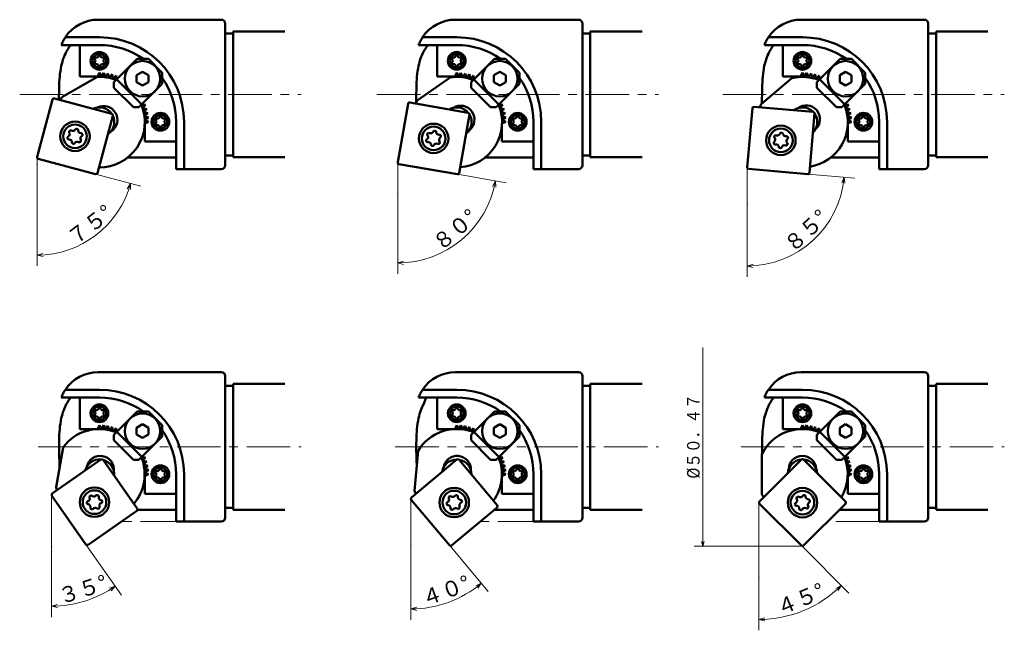
# Model space of a CAD drawing. Units: millimetres. Extents: x -244 to 562, y 33 to 396.
# Drawn here: x 312 to 562, y 241 to 396 of the extents above; entities that cross this region are included whole.
import ezdxf

# ---------------------------------------------------------------- set-up
doc = ezdxf.new("R2010")
doc.units = ezdxf.units.MM
doc.header["$LTSCALE"] = 8.838868
for name, pattern in [('CENTER', [2, 1.25, -0.25, 0.25, -0.25]), ('DASHED', [0.75, 0.5, -0.25]), ('PHANTOM', [2.5, 1.25, -0.25, 0.25, -0.25, 0.25, -0.25])]:
    doc.linetypes.add(name, pattern=pattern)
doc.layers.add('001', color=7, linetype='Continuous')
doc.styles.get("Standard").update_dxf_attribs({"font": 'TXT', "bigfont": 'BIGFONT'})
doc.dimstyles.get("Standard").update_dxf_attribs({"dimtxt": 4, "dimasz": 1.5, "dimexe": 2.75, "dimexo": 0, "dimgap": 1, "dimtad": 1, "dimdec": 1, "dimdsep": 46, "dimtxsty": 'Standard', "dimcen": 0.09, "dimadec": 1, "dimazin": 2, "dimtfac": 0.8, "dimtdec": 4, "dimtmove": 0, "dimatfit": 3, "dimfxl": 1, "dimtolj": 1, "dimtzin": 0, "dimarcsym": 0})

# ---------------------------------------------------------------- blocks, each defined once
blk = doc.blocks.new('*D9')
at = {"layer": '001', "lineweight": 9}
for p, q in [((320.070994, 262.097309), (320.070994, 244.191122)), ((328.792897, 262.673792), (337.816782, 249.786347))]:
    blk.add_line(p, q, dxfattribs=at)
for points in [[(334.766572, 251.546896), (336.239447, 252.039015), (335.209959, 250.87639)], [(321.581155, 246.579245), (320.070994, 246.941122), (321.559771, 247.382808)]]:
    blk.add_lwpolyline(points, dxfattribs=at)
blk.add_arc((320.070994, 275.12996), 28.188838, 270, 305, dxfattribs=at)
for p in [(320.070994, 275.12996), (320.070994, 275.12996), (320.070994, 262.097309), (328.792897, 262.673792)]:
    blk.add_point(p, dxfattribs=at)
at = {"layer": '001', "lineweight": 30, "width": 0.978261}
blk.add_text('３５%%d', height=4, rotation=17.5, dxfattribs=at).set_placement((322.524534, 247.395269))
blk = doc.blocks.new('*D10')
at = {"layer": '001', "lineweight": 9}
for p, q in [((411.394207, 262.314472), (411.394207, 243.494508)), ((421.180967, 262.442758), (431.071001, 250.656275))]:
    blk.add_line(p, q, dxfattribs=at)
for points in [[(427.878762, 252.144726), (429.303335, 252.762897), (428.378704, 251.515259)], [(412.904481, 245.883103), (411.394207, 246.244508), (412.882846, 246.686659)]]:
    blk.add_lwpolyline(points, dxfattribs=at)
blk.add_arc((411.394207, 274.106164), 27.861657, 270, 310, dxfattribs=at)
for p in [(411.394207, 274.106164), (411.394207, 274.106164), (411.394207, 262.314472), (421.180967, 262.442758)]:
    blk.add_point(p, dxfattribs=at)
at = {"layer": '001', "lineweight": 30, "width": 0.978261}
blk.add_text('４０%%d', height=4, rotation=19.999999, dxfattribs=at).set_placement((414.943279, 246.812343))
blk = doc.blocks.new('*D11')
at = {"layer": '001', "lineweight": 9}
for p, q in [((510.662087, 262.349198), (522.733861, 250.277423)), ((499.881931, 254.094617), (499.881931, 240.811844))]:
    blk.add_line(p, q, dxfattribs=at)
for points in [[(519.425194, 251.479869), (520.789318, 252.221967), (519.979001, 250.89723)], [(501.391642, 243.198094), (499.881931, 243.561844), (501.371254, 244.001683)]]:
    blk.add_lwpolyline(points, dxfattribs=at)
blk.add_arc((499.881931, 273.129354), 29.56751, 270, 315, dxfattribs=at)
for p in [(499.881931, 273.129354), (499.881931, 273.129354), (510.662087, 262.349198), (499.881931, 254.094617)]:
    blk.add_point(p, dxfattribs=at)
at = {"layer": '001', "lineweight": 30, "width": 0.978261}
blk.add_text('４５%%d', height=4, rotation=22.500001, dxfattribs=at).set_placement((505.270966, 244.440315))
blk = doc.blocks.new('*D18')
at = {"layer": '001', "lineweight": 9}
for p, q in [((316.383452, 359.30807), (316.383452, 333.479986)), ((331.244828, 356.823912), (342.77836, 353.733511))]:
    blk.add_line(p, q, dxfattribs=at)
for points in [[(339.304933, 353.124719), (340.122064, 354.445264), (340.07468, 352.893073)], [(317.895018, 335.874019), (316.383452, 336.229986), (317.87049, 336.677492)]]:
    blk.add_lwpolyline(points, dxfattribs=at)
blk.add_arc((316.383452, 360.806006), 24.576019, 270, 345, dxfattribs=at)
for p in [(316.383452, 360.806006), (316.383452, 360.806006), (316.383452, 359.30807), (331.244828, 356.823912)]:
    blk.add_point(p, dxfattribs=at)
at = {"layer": '001', "lineweight": 30, "width": 0.978261}
blk.add_text('７５%%d', height=4, rotation=37.499999, dxfattribs=at).set_placement((325.975503, 338.449323))
blk = doc.blocks.new('*D19')
at = {"layer": '001', "lineweight": 9}
for p, q in [((423.222141, 356.785598), (435.585617, 354.605584)), ((408.042194, 351.777523), (408.042194, 331.493908))]:
    blk.add_line(p, q, dxfattribs=at)
for points in [[(432.179545, 353.695836), (432.877396, 355.083116), (432.966679, 353.532771)], [(409.553482, 333.886766), (408.042194, 334.243908), (409.529579, 334.690258)]]:
    blk.add_lwpolyline(points, dxfattribs=at)
blk.add_arc((408.042194, 359.462233), 25.218325, 270, 350, dxfattribs=at)
for p in [(408.042194, 359.462233), (408.042194, 359.462233), (423.222141, 356.785598), (408.042194, 351.777523)]:
    blk.add_point(p, dxfattribs=at)
at = {"layer": '001', "lineweight": 30, "width": 0.978261}
blk.add_text('８０%%d', height=4, rotation=39.999999, dxfattribs=at).set_placement((419.013166, 337.053194))
blk = doc.blocks.new('*D20')
at = {"layer": '001', "lineweight": 9}
for p, q in [((512.277269, 356.848226), (524.269401, 355.79905)), ((496.891258, 349.179337), (496.891258, 330.711604))]:
    blk.add_line(p, q, dxfattribs=at)
for points in [[(520.954738, 354.596241), (521.529866, 356.038729), (521.753034, 354.501934)], [(498.402755, 333.105345), (496.891258, 333.461604), (498.378382, 333.908823)]]:
    blk.add_lwpolyline(points, dxfattribs=at)
blk.add_arc((496.891258, 358.194327), 24.732723, 270, 355, dxfattribs=at)
for p in [(496.891258, 358.194327), (496.891258, 358.194327), (512.277269, 356.848226), (496.891258, 349.179337)]:
    blk.add_point(p, dxfattribs=at)
at = {"layer": '001', "lineweight": 30, "width": 0.978261}
blk.add_text('８５%%d', height=4, rotation=42.499998, dxfattribs=at).set_placement((508.501189, 336.643187))

msp = doc.modelspace()

# ---------------------------------------------------------------- linework, layer by layer
at = {"layer": '001', "lineweight": 50}
for p, q in [((363.184799, 396.106778), (331.884799, 396.106778)), ((454.005615, 396.106778), (422.705615, 396.106778)), ((541.905308, 396.106778), (510.605308, 396.106778)), ((364.184799, 395.106778), (364.184799, 359.106778)), ((366.184799, 361.106778), (366.184799, 393.106778)), ((366.184799, 393.106778), (379.348502, 393.106778)), ((455.005615, 395.106778), (455.005615, 359.106778)), ((457.005615, 361.106778), (457.005615, 393.106778)), ((457.005615, 393.106778), (470.169319, 393.106778)), ((542.905308, 395.106778), (542.905308, 359.106778)), ((544.905308, 361.106778), (544.905308, 393.106778)), ((544.905308, 393.106778), (558.069012, 393.106778)), ((332.222299, 391.644278), (323.558884, 391.644278)), ((366.184799, 392.606778), (364.184799, 392.606778)), ((423.043115, 391.644278), (414.3797, 391.644278)), ((457.005615, 392.606778), (455.005615, 392.606778)), ((510.942808, 391.644278), (502.279393, 391.644278)), ((544.905308, 392.606778), (542.905308, 392.606778)), ((322.532002, 389.644278), (332.222299, 389.644278)), ((327.222299, 389.644278), (327.222299, 381.644278)), ((413.352818, 389.644278), (423.043115, 389.644278)), ((418.043115, 389.644278), (418.043115, 381.644278)), ((501.252511, 389.644278), (510.942808, 389.644278)), ((505.942808, 389.644278), (505.942808, 381.644278)), ((341.838951, 386.124892), (335.899254, 380.185195)), ((344.667378, 386.124892), (341.838951, 386.124892)), ((348.202912, 382.589358), (344.667378, 386.124892)), ((432.659767, 386.124892), (426.72007, 380.185195)), ((435.488194, 386.124892), (432.659767, 386.124892)), ((439.023728, 382.589358), (435.488194, 386.124892)), ((520.55946, 386.124892), (514.619763, 380.185195)), ((523.387887, 386.124892), (520.55946, 386.124892)), ((526.923421, 382.589358), (523.387887, 386.124892)), ((331.541287, 381.526222), (322.682393, 376.411537)), ((327.222299, 381.644278), (331.755991, 381.644278)), ((331.755991, 381.644278), (332.222299, 382.644278)), ((332.222299, 382.644278), (332.693102, 381.634637)), ((332.754737, 381.631946), (333.311745, 382.596712)), ((333.311745, 382.596712), (333.692761, 381.54988)), ((333.753928, 381.541827), (334.392901, 382.454375)), ((334.392901, 382.454375), (334.681229, 381.378319)), ((334.741461, 381.364966), (335.457537, 382.218351)), ((335.457537, 382.218351), (335.650983, 381.12126)), ((335.709822, 381.102708), (336.49755, 381.890436)), ((336.49755, 381.890436), (336.586604, 380.872545)), ((336.606361, 380.892302), (342.970322, 374.528341)), ((341.682454, 381.970459), (343.182454, 382.836484)), ((341.682454, 380.238408), (341.682454, 381.970459)), ((344.682454, 381.970459), (343.182454, 382.836484)), ((344.682454, 381.970459), (344.682454, 380.238408)), ((348.202912, 379.760931), (348.202912, 382.589358)), ((421.364523, 381.419746), (412.985114, 375.552421)), ((418.043115, 381.644278), (422.576807, 381.644278)), ((422.576807, 381.644278), (423.043115, 382.644278)), ((423.043115, 382.644278), (423.513918, 381.634637)), ((423.575554, 381.631946), (424.132562, 382.596712)), ((424.132562, 382.596712), (424.513578, 381.54988)), ((424.574744, 381.541827), (425.213717, 382.454375)), ((425.213717, 382.454375), (425.502046, 381.378319)), ((425.562277, 381.364966), (426.278353, 382.218351)), ((426.278353, 382.218351), (426.4718, 381.12126)), ((426.530638, 381.102708), (427.318367, 381.890436)), ((427.318367, 381.890436), (427.407421, 380.872545)), ((427.427177, 380.892302), (433.791138, 374.528341)), ((432.50327, 381.970459), (434.00327, 382.836484)), ((432.50327, 380.238408), (432.50327, 381.970459)), ((435.50327, 381.970459), (434.00327, 382.836484)), ((435.50327, 381.970459), (435.50327, 380.238408)), ((439.023728, 379.760931), (439.023728, 382.589358)), ((508.279713, 381.226732), (500.443561, 374.65142)), ((505.942808, 381.644278), (510.4765, 381.644278)), ((510.4765, 381.644278), (510.942808, 382.644278)), ((510.942808, 382.644278), (511.413612, 381.634637)), ((511.475247, 381.631946), (512.032255, 382.596712)), ((512.032255, 382.596712), (512.413271, 381.54988)), ((512.474437, 381.541827), (513.11341, 382.454375)), ((513.11341, 382.454375), (513.401739, 381.378319)), ((513.461971, 381.364966), (514.178046, 382.218351)), ((514.178046, 382.218351), (514.371493, 381.12126)), ((514.430332, 381.102708), (515.21806, 381.890436)), ((515.21806, 381.890436), (515.307114, 380.872545)), ((515.32687, 380.892302), (521.690831, 374.528341)), ((520.402963, 381.970459), (521.902963, 382.836484)), ((520.402963, 380.238408), (520.402963, 381.970459)), ((523.402963, 381.970459), (521.902963, 382.836484)), ((523.402963, 381.970459), (523.402963, 380.238408)), ((526.923421, 379.760931), (526.923421, 382.589358)), ((335.899254, 378.770981), (335.899254, 380.185195)), ((340.849001, 373.821234), (335.899254, 378.770981)), ((343.182454, 379.372383), (341.682454, 380.238408)), ((342.263215, 373.821234), (348.202912, 379.760931)), ((344.682454, 380.238408), (343.182454, 379.372383)), ((426.72007, 378.770981), (426.72007, 380.185195)), ((431.669818, 373.821234), (426.72007, 378.770981)), ((434.00327, 379.372383), (432.50327, 380.238408)), ((433.084031, 373.821234), (439.023728, 379.760931)), ((435.50327, 380.238408), (434.00327, 379.372383)), ((514.619763, 378.770981), (514.619763, 380.185195)), ((519.569511, 373.821234), (514.619763, 378.770981)), ((521.902963, 379.372383), (520.402963, 380.238408)), ((520.983724, 373.821234), (526.923421, 379.760931)), ((523.402963, 380.238408), (521.902963, 379.372383)), ((320.30023, 375.780513), (316.39698, 361.213386)), ((335.353581, 372.157984), (320.786453, 376.061234)), ((342.263215, 373.821234), (340.849001, 373.821234)), ((342.950565, 374.508584), (343.968456, 374.41953)), ((343.968456, 374.41953), (343.180728, 373.631802)), ((343.19928, 373.572963), (344.296371, 373.379517)), ((344.296371, 373.379517), (343.442986, 372.663441)), ((410.667013, 374.716179), (408.048225, 359.864293)), ((425.978806, 372.419421), (411.12692, 375.03821)), ((433.084031, 373.821234), (431.669818, 373.821234)), ((433.771382, 374.508584), (434.789273, 374.41953)), ((434.789273, 374.41953), (434.001544, 373.631802)), ((434.020096, 373.572963), (435.117188, 373.379517)), ((435.117188, 373.379517), (434.263802, 372.663441)), ((498.207164, 373.616324), (496.892769, 358.592712)), ((513.660867, 372.662817), (498.637255, 373.977212)), ((520.983724, 373.821234), (519.569511, 373.821234)), ((521.671075, 374.508584), (522.688966, 374.41953)), ((522.688966, 374.41953), (521.901238, 373.631802)), ((521.919789, 373.572963), (523.016881, 373.379517)), ((523.016881, 373.379517), (522.163495, 372.663441)), ((331.731052, 357.104633), (335.634302, 371.671761)), ((343.456339, 372.603209), (344.532396, 372.314881)), ((344.532396, 372.314881), (343.619847, 371.675907)), ((343.6279, 371.614741), (344.674732, 371.233725)), ((344.674732, 371.233725), (343.709966, 370.676717)), ((343.712657, 370.615082), (344.722299, 370.144278)), ((423.682048, 357.107629), (426.300836, 371.959514)), ((434.277155, 372.603209), (435.353212, 372.314881)), ((435.353212, 372.314881), (434.440663, 371.675907)), ((434.448716, 371.614741), (435.495549, 371.233725)), ((435.495549, 371.233725), (434.530783, 370.676717)), ((434.533474, 370.615082), (435.543115, 370.144278)), ((512.70736, 357.209114), (514.021755, 372.232727)), ((522.176848, 372.603209), (523.252905, 372.314881)), ((523.252905, 372.314881), (522.340357, 371.675907)), ((522.348409, 371.614741), (523.395242, 371.233725)), ((523.395242, 371.233725), (522.430476, 370.676717)), ((522.433167, 370.615082), (523.442808, 370.144278)), ((344.722299, 370.144278), (343.722299, 369.677971)), ((343.722299, 369.677971), (343.722299, 365.144278)), ((351.722299, 370.144278), (351.722299, 358.107831)), ((353.722299, 370.144278), (353.722299, 358.106778)), ((435.543115, 370.144278), (434.543115, 369.677971)), ((434.543115, 369.677971), (434.543115, 365.144278)), ((442.543115, 370.144278), (442.543115, 358.107831)), ((444.543115, 370.144278), (444.543115, 358.106778)), ((523.442808, 370.144278), (522.442808, 369.677971)), ((522.442808, 369.677971), (522.442808, 365.144278)), ((530.442808, 370.144278), (530.442808, 358.107831)), ((532.442808, 370.144278), (532.442808, 358.106778)), ((343.722299, 365.144278), (351.722299, 365.144278)), ((434.543115, 365.144278), (442.543115, 365.144278)), ((522.442808, 365.144278), (530.442808, 365.144278)), ((316.677701, 360.727162), (331.244828, 356.823912)), ((351.722299, 361.076807), (339.295555, 361.076807)), ((364.184799, 361.606778), (366.184799, 361.606778)), ((366.184799, 361.106778), (379.348502, 361.106778)), ((442.543115, 361.076807), (430.116371, 361.076807)), ((455.005615, 361.606778), (457.005615, 361.606778)), ((457.005615, 361.106778), (470.169319, 361.106778)), ((530.442808, 361.076807), (518.016064, 361.076807)), ((542.905308, 361.606778), (544.905308, 361.606778)), ((544.905308, 361.106778), (558.069012, 361.106778)), ((353.722299, 358.107831), (351.722299, 358.107831)), ((353.722299, 358.106778), (363.184799, 358.106778)), ((408.370255, 359.404386), (423.222141, 356.785598)), ((444.543115, 358.107831), (442.543115, 358.107831)), ((444.543115, 358.106778), (454.005615, 358.106778)), ((497.253657, 358.162622), (512.277269, 356.848226)), ((532.442808, 358.107831), (530.442808, 358.107831)), ((532.442808, 358.106778), (541.905308, 358.106778)), ((363.184799, 306.468786), (331.884799, 306.468786)), ((364.184799, 305.468786), (364.184799, 269.468786)), ((454.005615, 306.468786), (422.705615, 306.468786)), ((455.005615, 305.468786), (455.005615, 269.468786)), ((541.905308, 306.468786), (510.605308, 306.468786)), ((542.905308, 305.468786), (542.905308, 269.468786)), ((366.184799, 302.968786), (364.184799, 302.968786)), ((366.184799, 271.468786), (366.184799, 303.468786)), ((366.184799, 303.468786), (379.348502, 303.468786)), ((457.005615, 302.968786), (455.005615, 302.968786)), ((457.005615, 271.468786), (457.005615, 303.468786)), ((457.005615, 303.468786), (470.169319, 303.468786)), ((544.905308, 302.968786), (542.905308, 302.968786)), ((544.905308, 271.468786), (544.905308, 303.468786)), ((544.905308, 303.468786), (558.069012, 303.468786)), ((332.222299, 302.006286), (323.558884, 302.006286)), ((423.043115, 302.006286), (414.3797, 302.006286)), ((510.942808, 302.006286), (502.279393, 302.006286)), ((322.532002, 300.006286), (332.222299, 300.006286)), ((327.222299, 300.006286), (327.222299, 292.006286)), ((413.352818, 300.006286), (423.043115, 300.006286)), ((418.043115, 300.006286), (418.043115, 292.006286)), ((501.252511, 300.006286), (510.942808, 300.006286)), ((505.942808, 300.006286), (505.942808, 292.006286)), ((341.838951, 296.486899), (335.899254, 290.547202)), ((344.667378, 296.486899), (341.838951, 296.486899)), ((348.202912, 292.951365), (344.667378, 296.486899)), ((432.659767, 296.486899), (426.72007, 290.547202)), ((435.488194, 296.486899), (432.659767, 296.486899)), ((439.023728, 292.951365), (435.488194, 296.486899)), ((520.55946, 296.486899), (514.619763, 290.547202)), ((523.387887, 296.486899), (520.55946, 296.486899)), ((526.923421, 292.951365), (523.387887, 296.486899)), ((331.755991, 292.006286), (332.222299, 293.006286)), ((332.222299, 293.006286), (332.693102, 291.996645)), ((332.754737, 291.993953), (333.311745, 292.95872)), ((333.311745, 292.95872), (333.692761, 291.911887)), ((341.682454, 292.332466), (343.182454, 293.198492)), ((344.682454, 292.332466), (343.182454, 293.198492)), ((348.202912, 290.122938), (348.202912, 292.951365)), ((422.576807, 292.006286), (423.043115, 293.006286)), ((423.043115, 293.006286), (423.513918, 291.996645)), ((423.575554, 291.993953), (424.132562, 292.95872)), ((424.132562, 292.95872), (424.513578, 291.911887)), ((432.50327, 292.332466), (434.00327, 293.198492)), ((435.50327, 292.332466), (434.00327, 293.198492)), ((439.023728, 290.122938), (439.023728, 292.951365)), ((510.4765, 292.006286), (510.942808, 293.006286)), ((510.942808, 293.006286), (511.413612, 291.996645)), ((511.475247, 291.993953), (512.032255, 292.95872)), ((512.032255, 292.95872), (512.413271, 291.911887)), ((520.402963, 292.332466), (521.902963, 293.198492)), ((523.402963, 292.332466), (521.902963, 293.198492)), ((526.923421, 290.122938), (526.923421, 292.951365)), ((327.222299, 292.006286), (331.755991, 292.006286)), ((333.753928, 291.903834), (334.392901, 292.816383)), ((334.392901, 292.816383), (334.681229, 291.740326)), ((334.741461, 291.726973), (335.457537, 292.580359)), ((335.457537, 292.580359), (335.650983, 291.483267)), ((335.709822, 291.464715), (336.49755, 292.252444)), ((335.899254, 289.132989), (335.899254, 290.547202)), ((336.49755, 292.252444), (336.586604, 291.234553)), ((336.606361, 291.254309), (342.970322, 284.890348)), ((341.682454, 290.600415), (341.682454, 292.332466)), ((343.182454, 289.73439), (341.682454, 290.600415)), ((344.682454, 290.600415), (343.182454, 289.73439)), ((344.682454, 292.332466), (344.682454, 290.600415)), ((418.043115, 292.006286), (422.576807, 292.006286)), ((424.574744, 291.903834), (425.213717, 292.816383)), ((425.213717, 292.816383), (425.502046, 291.740326)), ((425.562277, 291.726973), (426.278353, 292.580359)), ((426.278353, 292.580359), (426.4718, 291.483267)), ((426.530638, 291.464715), (427.318367, 292.252444)), ((426.72007, 289.132989), (426.72007, 290.547202)), ((427.318367, 292.252444), (427.407421, 291.234553)), ((427.427177, 291.254309), (433.791138, 284.890348)), ((432.50327, 290.600415), (432.50327, 292.332466)), ((434.00327, 289.73439), (432.50327, 290.600415)), ((435.50327, 290.600415), (434.00327, 289.73439)), ((435.50327, 292.332466), (435.50327, 290.600415)), ((505.942808, 292.006286), (510.4765, 292.006286)), ((512.474437, 291.903834), (513.11341, 292.816383)), ((513.11341, 292.816383), (513.401739, 291.740326)), ((513.461971, 291.726973), (514.178046, 292.580359)), ((514.178046, 292.580359), (514.371493, 291.483267)), ((514.430332, 291.464715), (515.21806, 292.252444)), ((514.619763, 289.132989), (514.619763, 290.547202)), ((515.21806, 292.252444), (515.307114, 291.234553)), ((515.32687, 291.254309), (521.690831, 284.890348)), ((520.402963, 290.600415), (520.402963, 292.332466)), ((521.902963, 289.73439), (520.402963, 290.600415)), ((523.402963, 290.600415), (521.902963, 289.73439)), ((523.402963, 292.332466), (523.402963, 290.600415)), ((340.849001, 284.183241), (335.899254, 289.132989)), ((342.263215, 284.183241), (348.202912, 290.122938)), ((431.669818, 284.183241), (426.72007, 289.132989)), ((433.084031, 284.183241), (439.023728, 290.122938)), ((519.569511, 284.183241), (514.619763, 289.132989)), ((520.983724, 284.183241), (526.923421, 290.122938)), ((322.966934, 287.331843), (321.190623, 277.257881)), ((413.228084, 286.499212), (412.336535, 276.308768)), ((500.642808, 285.620971), (500.642808, 275.391601)), ((332.593916, 284.230443), (320.240284, 275.580337)), ((341.796935, 271.779318), (333.146829, 284.132949)), ((342.263215, 284.183241), (340.849001, 284.183241)), ((342.950565, 284.870592), (343.968456, 284.781538)), ((343.968456, 284.781538), (343.180728, 283.993809)), ((343.19928, 283.934971), (344.296371, 283.741524)), ((344.296371, 283.741524), (343.442986, 283.025448)), ((343.456339, 282.965217), (344.532396, 282.676888)), ((423.088736, 284.24866), (411.53602, 274.55478)), ((433.341923, 272.647011), (423.648043, 284.199727)), ((433.084031, 284.183241), (431.669818, 284.183241)), ((433.771382, 284.870592), (434.789273, 284.781538)), ((434.789273, 284.781538), (434.001544, 283.993809)), ((434.020096, 283.934971), (435.117188, 283.741524)), ((435.117188, 283.741524), (434.263802, 283.025448)), ((434.277155, 282.965217), (435.353212, 282.676888)), ((510.662087, 284.238395), (499.998209, 273.574518)), ((521.887407, 273.574518), (511.223529, 284.238395)), ((520.983724, 284.183241), (519.569511, 284.183241)), ((521.671075, 284.870592), (522.688966, 284.781538)), ((522.688966, 284.781538), (521.901238, 283.993809)), ((521.919789, 283.934971), (523.016881, 283.741524)), ((523.016881, 283.741524), (522.163495, 283.025448)), ((522.176848, 282.965217), (523.252905, 282.676888)), ((344.532396, 282.676888), (343.619847, 282.037915)), ((343.6279, 281.976748), (344.674732, 281.595733)), ((344.674732, 281.595733), (343.709966, 281.038725)), ((343.712657, 280.977089), (344.722299, 280.506286)), ((344.722299, 280.506286), (343.722299, 280.039978)), ((351.722299, 280.506286), (351.722299, 268.469838)), ((353.722299, 280.506286), (353.722299, 268.468786)), ((435.353212, 282.676888), (434.440663, 282.037915)), ((434.448716, 281.976748), (435.495549, 281.595733)), ((435.495549, 281.595733), (434.530783, 281.038725)), ((434.533474, 280.977089), (435.543115, 280.506286)), ((435.543115, 280.506286), (434.543115, 280.039978)), ((442.543115, 280.506286), (442.543115, 268.469838)), ((444.543115, 280.506286), (444.543115, 268.468786)), ((523.252905, 282.676888), (522.340357, 282.037915)), ((522.348409, 281.976748), (523.395242, 281.595733)), ((523.395242, 281.595733), (522.430476, 281.038725)), ((522.433167, 280.977089), (523.442808, 280.506286)), ((523.442808, 280.506286), (522.442808, 280.039978)), ((530.442808, 280.506286), (530.442808, 268.469838)), ((532.442808, 280.506286), (532.442808, 268.468786)), ((343.722299, 280.039978), (343.722299, 275.506286)), ((434.543115, 280.039978), (434.543115, 275.506286)), ((522.442808, 280.039978), (522.442808, 275.506286)), ((343.722299, 275.506286), (351.722299, 275.506286)), ((434.543115, 275.506286), (442.543115, 275.506286)), ((522.442808, 275.506286), (530.442808, 275.506286)), ((320.142791, 275.027424), (328.792897, 262.673792)), ((411.487087, 273.995474), (421.180967, 262.442758)), ((499.998209, 273.013075), (510.662087, 262.349198)), ((511.223529, 262.349198), (521.887407, 273.013075)), ((329.34581, 262.576298), (341.699442, 271.226404)), ((351.722299, 271.438814), (341.852372, 271.438814)), ((364.184799, 271.968786), (366.184799, 271.968786)), ((366.184799, 271.468786), (379.348502, 271.468786)), ((421.740274, 262.393825), (433.29299, 272.087705)), ((442.543115, 271.438814), (432.519672, 271.438814)), ((455.005615, 271.968786), (457.005615, 271.968786)), ((457.005615, 271.468786), (470.169319, 271.468786)), ((530.442808, 271.438814), (520.313145, 271.438814)), ((542.905308, 271.968786), (544.905308, 271.968786)), ((544.905308, 271.468786), (558.069012, 271.468786)), ((353.722299, 268.469838), (351.722299, 268.469838)), ((353.722299, 268.468786), (363.184799, 268.468786)), ((444.543115, 268.469838), (442.543115, 268.469838)), ((444.543115, 268.468786), (454.005615, 268.468786)), ((532.442808, 268.469838), (530.442808, 268.469838)), ((532.442808, 268.468786), (541.905308, 268.468786))]:
    msp.add_line(p, q, dxfattribs=at)
at = {"layer": '001', "linetype": 'DASHED', "lineweight": 50}
for p, q in [((323.558884, 391.644278), (323.557969, 391.644278)), ((414.3797, 391.644278), (414.378785, 391.644278)), ((502.279393, 391.644278), (502.278478, 391.644278)), ((323.558884, 302.006286), (323.557969, 302.006286)), ((414.3797, 302.006286), (414.378785, 302.006286)), ((502.279393, 302.006286), (502.278478, 302.006286))]:
    msp.add_line(p, q, dxfattribs=at)
at = {"layer": '001', "linetype": 'CENTER', "lineweight": 9}
for p, q in [((311.947077, 377.106778), (383.534489, 377.106778)), ((402.767893, 377.106778), (474.355305, 377.106778)), ((490.667586, 377.106778), (562.254998, 377.106778)), ((316.615087, 287.468786), (383.534489, 287.468786)), ((407.435904, 287.468786), (474.355305, 287.468786)), ((495.335597, 287.468786), (562.254998, 287.468786)), ((530.442808, 268.469838), (517.34417, 268.469838))]:
    msp.add_line(p, q, dxfattribs=at)
at = {"layer": '001', "lineweight": 9}
for p, q in [((316.383452, 361.110634), (316.383452, 359.30807)), ((408.042194, 359.795355), (408.042194, 351.777523)), ((496.891258, 358.558111), (496.891258, 349.179337)), ((485.598511, 312.704652), (485.598511, 262.232919)), ((320.070994, 275.255133), (320.070994, 262.097309)), ((411.394207, 274.25066), (411.394207, 262.314472)), ((499.881931, 273.129354), (499.881931, 254.094617))]:
    msp.add_line(p, q, dxfattribs=at)
at = {"layer": '001', "linetype": 'PHANTOM', "lineweight": 9}
for p, q in [((499.881931, 273.129354), (499.881931, 273.293797)), ((499.881931, 273.129354), (499.998209, 273.013075)), ((353.722299, 268.468786), (337.761155, 268.468786)), ((444.543115, 268.468786), (428.98013, 268.468786)), ((329.273714, 262.525816), (329.187038, 262.510533)), ((329.273714, 262.525816), (329.34581, 262.576298)), ((421.672852, 262.337251), (421.587838, 262.314472)), ((421.672852, 262.337251), (421.740274, 262.393825)), ((510.778365, 262.232919), (510.662087, 262.349198)), ((510.778365, 262.232919), (510.942808, 262.232919))]:
    msp.add_line(p, q, dxfattribs=at)
at = {"layer": '001', "lineweight": 50}
for points in [[(322.532002, 389.644278), (322.635816, 389.903691), (322.744232, 390.161112), (322.861196, 390.41575), (322.985792, 390.666847), (323.118171, 390.916979), (323.258023, 391.1629), (323.406232, 391.40492), (323.558884, 391.644278)], [(413.352818, 389.644278), (413.456632, 389.903691), (413.565048, 390.161112), (413.682012, 390.41575), (413.806608, 390.666847), (413.938987, 390.916979), (414.07884, 391.1629), (414.227048, 391.40492), (414.3797, 391.644278)], [(501.252511, 389.644278), (501.356325, 389.903691), (501.464741, 390.161112), (501.581706, 390.41575), (501.706302, 390.666847), (501.838681, 390.916979), (501.978533, 391.1629), (502.126741, 391.40492), (502.279393, 391.644278)], [(321.9156, 375.758681), (321.925888, 376.292668), (321.936176, 376.826656), (321.948062, 377.443591), (321.959949, 378.060526), (321.963774, 378.259072), (321.967599, 378.457618), (321.971571, 378.652201), (321.975981, 378.846775), (321.9958, 379.542292), (322.024275, 380.237496), (322.064487, 380.93289), (322.118912, 381.627319), (322.189834, 382.319371), (322.279789, 383.009218), (322.391142, 383.69491), (322.526807, 384.376167), (322.651251, 384.90339), (322.793232, 385.42615), (322.954212, 385.945095), (323.134474, 386.457681), (323.33446, 386.962214), (323.555418, 387.457882), (323.797359, 387.941568), (324.060947, 388.413875), (324.255775, 388.73266), (324.462411, 389.043735), (324.681069, 389.34638), (324.90644, 389.644278)], [(412.717133, 374.757812), (412.726774, 375.258246), (412.736416, 375.758681), (412.746704, 376.292668), (412.756992, 376.826656), (412.768879, 377.443591), (412.780765, 378.060526), (412.78459, 378.259072), (412.788415, 378.457618), (412.792387, 378.652201), (412.796798, 378.846775), (412.816616, 379.542292), (412.845092, 380.237496), (412.885304, 380.93289), (412.939728, 381.627319), (413.010651, 382.319371), (413.100605, 383.009218), (413.211959, 383.69491), (413.347623, 384.376167), (413.472067, 384.90339), (413.614048, 385.42615), (413.775028, 385.945095), (413.955291, 386.457681), (414.155277, 386.962214), (414.376234, 387.457882), (414.618175, 387.941568), (414.881763, 388.413875), (415.076592, 388.73266), (415.283227, 389.043735), (415.501885, 389.34638), (415.727256, 389.644278)], [(500.61759, 374.797447), (500.626849, 375.278064), (500.636109, 375.758681), (500.646397, 376.292668), (500.656686, 376.826656), (500.668572, 377.443591), (500.680458, 378.060526), (500.684283, 378.259072), (500.688109, 378.457618), (500.69208, 378.652201), (500.696491, 378.846775), (500.716309, 379.542292), (500.744785, 380.237496), (500.784997, 380.93289), (500.839421, 381.627319), (500.910344, 382.319371), (501.000298, 383.009218), (501.111652, 383.69491), (501.247316, 384.376167), (501.37176, 384.90339), (501.513741, 385.42615), (501.674721, 385.945095), (501.854984, 386.457681), (502.05497, 386.962214), (502.275928, 387.457882), (502.517868, 387.941568), (502.781457, 388.413875), (502.976285, 388.73266), (503.18292, 389.043735), (503.401579, 389.34638), (503.62695, 389.644278)], [(322.532002, 300.006286), (322.635816, 300.265698), (322.744232, 300.523119), (322.861196, 300.777757), (322.985792, 301.028855), (323.118171, 301.278986), (323.258023, 301.524907), (323.406232, 301.766927), (323.558884, 302.006286)], [(413.352818, 300.006286), (413.456632, 300.265698), (413.565048, 300.523119), (413.682012, 300.777757), (413.806608, 301.028855), (413.938987, 301.278986), (414.07884, 301.524907), (414.227048, 301.766927), (414.3797, 302.006286)], [(501.252511, 300.006286), (501.356325, 300.265698), (501.464741, 300.523119), (501.581706, 300.777757), (501.706302, 301.028855), (501.838681, 301.278986), (501.978533, 301.524907), (502.126741, 301.766927), (502.279393, 302.006286)], [(322.10037, 282.41731), (322.093074, 282.594462), (322.085779, 282.771614), (322.042974, 283.811085), (322.000169, 284.850556), (321.987012, 285.199586), (321.976181, 285.548695), (321.957881, 286.463681), (321.952742, 287.378826), (321.959136, 288.293865), (321.975981, 289.208782), (321.9958, 289.904299), (322.024275, 290.599503), (322.064487, 291.294897), (322.118912, 291.989326), (322.189834, 292.681378), (322.279789, 293.371226), (322.391142, 294.056917), (322.526807, 294.738175), (322.651251, 295.265397), (322.793232, 295.788157), (322.954212, 296.307102), (323.134474, 296.819688), (323.33446, 297.324222), (323.555418, 297.81989), (323.797359, 298.303575), (324.060947, 298.775882), (324.255775, 299.094668), (324.462411, 299.405742), (324.681069, 299.708388), (324.90644, 300.006286)], [(412.905112, 282.807634), (412.863049, 283.829095), (412.820985, 284.850556), (412.807828, 285.199586), (412.796997, 285.548695), (412.778698, 286.463681), (412.773558, 287.378826), (412.779952, 288.293865), (412.796798, 289.208782), (412.816616, 289.904299), (412.845092, 290.599503), (412.885304, 291.294897), (412.939728, 291.989326), (413.010651, 292.681378), (413.100605, 293.371226), (413.211959, 294.056917), (413.347623, 294.738175), (413.472067, 295.265397), (413.614048, 295.788157), (413.775028, 296.307102), (413.955291, 296.819688), (414.064608, 297.102832), (414.180328, 297.383417), (414.739198, 298.694851), (415.298068, 300.006286)], [(500.6922, 285.719246), (500.677383, 286.548978), (500.673251, 287.378826), (500.679645, 288.293865), (500.696491, 289.208782), (500.716309, 289.904299), (500.744785, 290.599503), (500.784997, 291.294897), (500.839421, 291.989326), (500.910344, 292.681378), (501.000298, 293.371226), (501.111652, 294.056917), (501.247316, 294.738175), (501.37176, 295.265397), (501.513741, 295.788157), (501.674721, 296.307102), (501.854984, 296.819688), (502.05497, 297.324222), (502.275928, 297.81989), (502.517868, 298.303575), (502.781457, 298.775882), (502.976285, 299.094668), (503.18292, 299.405742), (503.401579, 299.708388), (503.62695, 300.006286)]]:
    msp.add_lwpolyline(points, dxfattribs=at)
at = {"layer": '001', "linetype": 'DASHED', "lineweight": 50}
for points in [[(324.90644, 389.644278), (324.69334, 389.644278), (324.480239, 389.644278), (324.242344, 389.644278), (324.004448, 389.644278), (323.806965, 389.644278), (323.609483, 389.644278), (323.449618, 389.644278), (323.289753, 389.644278), (323.167102, 389.644278), (323.044452, 389.644278), (322.94967, 389.644278), (322.854889, 389.644278), (322.784687, 389.644278), (322.714485, 389.644278), (322.647524, 389.644278), (322.580563, 389.644278), (322.556283, 389.644278), (322.532002, 389.644278)], [(415.727256, 389.644278), (415.514156, 389.644278), (415.301056, 389.644278), (415.06316, 389.644278), (414.825264, 389.644278), (414.627782, 389.644278), (414.430299, 389.644278), (414.270434, 389.644278), (414.110569, 389.644278), (413.987919, 389.644278), (413.865268, 389.644278), (413.770486, 389.644278), (413.675705, 389.644278), (413.605503, 389.644278), (413.535301, 389.644278), (413.46834, 389.644278), (413.40138, 389.644278), (413.377099, 389.644278), (413.352818, 389.644278)], [(503.62695, 389.644278), (503.413849, 389.644278), (503.200749, 389.644278), (502.962853, 389.644278), (502.724957, 389.644278), (502.527475, 389.644278), (502.329992, 389.644278), (502.170127, 389.644278), (502.010263, 389.644278), (501.887612, 389.644278), (501.764961, 389.644278), (501.67018, 389.644278), (501.575398, 389.644278), (501.505196, 389.644278), (501.434994, 389.644278), (501.368034, 389.644278), (501.301073, 389.644278), (501.276792, 389.644278), (501.252511, 389.644278)], [(324.90644, 300.006286), (324.69334, 300.006286), (324.480239, 300.006286), (324.242344, 300.006286), (324.004448, 300.006286), (323.806965, 300.006286), (323.609483, 300.006286), (323.449618, 300.006286), (323.289753, 300.006286), (323.167102, 300.006286), (323.044452, 300.006286), (322.94967, 300.006286), (322.854889, 300.006286), (322.784687, 300.006286), (322.714485, 300.006286), (322.647524, 300.006286), (322.580563, 300.006286), (322.556283, 300.006286), (322.532002, 300.006286)], [(415.727256, 300.006286), (415.514156, 300.006286), (415.301056, 300.006286), (415.06316, 300.006286), (414.825264, 300.006286), (414.627782, 300.006286), (414.430299, 300.006286), (414.270434, 300.006286), (414.110569, 300.006286), (413.987919, 300.006286), (413.865268, 300.006286), (413.770486, 300.006286), (413.675705, 300.006286), (413.605503, 300.006286), (413.535301, 300.006286), (413.46834, 300.006286), (413.40138, 300.006286), (413.377099, 300.006286), (413.352818, 300.006286)], [(503.62695, 300.006286), (503.413849, 300.006286), (503.200749, 300.006286), (502.962853, 300.006286), (502.724957, 300.006286), (502.527475, 300.006286), (502.329992, 300.006286), (502.170127, 300.006286), (502.010263, 300.006286), (501.887612, 300.006286), (501.764961, 300.006286), (501.67018, 300.006286), (501.575398, 300.006286), (501.505196, 300.006286), (501.434994, 300.006286), (501.368034, 300.006286), (501.301073, 300.006286), (501.276792, 300.006286), (501.252511, 300.006286)]]:
    msp.add_lwpolyline(points, dxfattribs=at)
at = {"layer": '001', "lineweight": 9}
for points in [[(485.92005, 263.432919), (485.598511, 262.232919), (485.276972, 263.432919)], [(510.778365, 262.232919), (485.598511, 262.232919), (483.398511, 262.232919)]]:
    msp.add_lwpolyline(points, dxfattribs=at)
at = {"layer": '001', "lineweight": 50}
for centre, radius in [((332.222299, 385.644278), 2.25), ((332.222299, 385.644278), 1.75), ((343.182454, 381.104434), 4.5), ((423.043115, 385.644278), 2.25), ((423.043115, 385.644278), 1.75), ((434.00327, 381.104434), 4.5), ((510.942808, 385.644278), 2.25), ((510.942808, 385.644278), 1.75), ((521.902963, 381.104434), 4.5), ((347.722299, 370.144278), 2.25), ((347.722299, 370.144278), 1.75), ((438.543115, 370.144278), 2.25), ((438.543115, 370.144278), 1.75), ((526.442808, 370.144278), 2.25), ((526.442808, 370.144278), 1.75), ((326.015641, 366.442573), 3.75), ((326.015641, 366.442573), 3), ((417.174531, 365.911904), 3.75), ((417.174531, 365.911904), 3), ((505.457262, 365.412719), 3.75), ((505.457262, 365.412719), 3), ((332.222299, 296.006286), 2.25), ((423.043115, 296.006286), 2.25), ((510.942808, 296.006286), 2.25), ((332.222299, 296.006286), 1.75), ((343.182454, 291.466441), 4.5), ((423.043115, 296.006286), 1.75), ((434.00327, 291.466441), 4.5), ((510.942808, 296.006286), 1.75), ((521.902963, 291.466441), 4.5), ((347.722299, 280.506286), 2.25), ((347.722299, 280.506286), 1.75), ((438.543115, 280.506286), 2.25), ((438.543115, 280.506286), 1.75), ((526.442808, 280.506286), 2.25), ((526.442808, 280.506286), 1.75), ((330.969863, 273.403371), 3.75), ((330.969863, 273.403371), 3), ((422.414505, 273.321242), 3.75), ((422.414505, 273.321242), 3), ((510.942808, 273.293797), 3.75), ((510.942808, 273.293797), 3)]:
    msp.add_circle(centre, radius, dxfattribs=at)
for centre, radius, start, end in [((331.884799, 386.106778), 10, 90, 146.359796), ((363.184799, 395.106778), 1, 0, 90), ((422.705615, 386.106778), 10, 90, 146.359796), ((454.005615, 395.106778), 1, 0, 90), ((510.605308, 386.106778), 10, 90, 146.359796), ((541.905308, 395.106778), 1, 0, 90), ((332.222299, 370.144278), 21.5, 0, 90), ((423.043115, 370.144278), 21.5, 0, 90), ((510.942808, 370.144278), 21.5, 0, 90), ((332.222299, 370.144278), 19.5, 55.036636, 90), ((423.043115, 370.144278), 19.5, 55.036636, 90), ((510.942808, 370.144278), 19.5, 55.036636, 90), ((331.25235, 386.204278), 0.28, 76.229969, 223.770031), ((330.667776, 385.644278), 0.529523, 316.229969, 43.770031), ((331.445037, 386.990535), 0.529523, 256.229969, 343.770031), ((332.222299, 386.764278), 0.28, 16.229969, 163.770031), ((332.99956, 386.990535), 0.529523, 196.229969, 283.770031), ((333.192247, 386.204278), 0.28, 316.229969, 103.770031), ((333.776821, 385.644278), 0.529523, 136.229969, 223.770031), ((422.073166, 386.204278), 0.28, 76.229969, 223.770031), ((421.488592, 385.644278), 0.529523, 316.229969, 43.770031), ((422.265853, 386.990535), 0.529523, 256.229969, 343.770031), ((423.043115, 386.764278), 0.28, 16.229969, 163.770031), ((423.820376, 386.990535), 0.529523, 196.229969, 283.770031), ((424.013063, 386.204278), 0.28, 316.229969, 103.770031), ((424.597638, 385.644278), 0.529523, 136.229969, 223.770031), ((509.97286, 386.204278), 0.28, 76.229969, 223.770031), ((509.388285, 385.644278), 0.529523, 316.229969, 43.770031), ((510.165547, 386.990535), 0.529523, 256.229969, 343.770031), ((510.942808, 386.764278), 0.28, 16.229969, 163.770031), ((511.72007, 386.990535), 0.529523, 196.229969, 283.770031), ((511.912757, 386.204278), 0.28, 316.229969, 103.770031), ((512.497331, 385.644278), 0.529523, 136.229969, 223.770031), ((331.25235, 385.084278), 0.28, 136.229969, 283.770031), ((331.445037, 384.298022), 0.529523, 16.229969, 103.770031), ((332.222299, 384.524278), 0.28, 196.229969, 343.770031), ((332.99956, 384.298022), 0.529523, 76.229969, 163.770031), ((333.192247, 385.084278), 0.28, 256.229969, 43.770031), ((422.073166, 385.084278), 0.28, 136.229969, 283.770031), ((422.265853, 384.298022), 0.529523, 16.229969, 103.770031), ((423.043115, 384.524278), 0.28, 196.229969, 343.770031), ((423.820376, 384.298022), 0.529523, 76.229969, 163.770031), ((424.013063, 385.084278), 0.28, 256.229969, 43.770031), ((509.97286, 385.084278), 0.28, 136.229969, 283.770031), ((510.165547, 384.298022), 0.529523, 16.229969, 103.770031), ((510.942808, 384.524278), 0.28, 196.229969, 343.770031), ((511.72007, 384.298022), 0.529523, 76.229969, 163.770031), ((511.912757, 385.084278), 0.28, 256.229969, 43.770031), ((332.26184, 370.048818), 11.5, 68.553505, 93.592323), ((332.222299, 370.144278), 19.5, 0, 34.963364), ((423.082656, 370.048818), 11.5, 68.553505, 98.592323), ((423.043115, 370.144278), 19.5, 0, 34.963364), ((510.982349, 370.048818), 11.5, 68.553505, 103.592323), ((510.942808, 370.144278), 19.5, 0, 34.963364), ((320.683702, 375.677762), 0.397, 75, 165), ((332.26184, 370.048818), 11.5, 146.407677, 150.715366), ((423.082656, 370.048818), 11.5, 151.407677, 155.715366), ((332.26184, 370.048818), 3.75, 34.167358, 115.828787), ((333.287564, 370.64102), 3.5, 302.832399, 117.167601), ((332.26184, 370.048818), 11.5, 269.284634, 22.480154), ((411.057982, 374.647241), 0.397, 80, 170), ((423.082656, 370.048818), 3.75, 39.167358, 120.828787), ((424.052863, 370.728164), 3.5, 307.832399, 122.167601), ((423.082656, 370.048818), 11.5, 274.284634, 22.480154), ((498.602654, 373.581723), 0.397, 85, 175), ((510.982349, 370.048818), 11.5, 156.407677, 160.715366), ((510.982349, 370.048818), 3.75, 44.167358, 125.828787), ((511.889655, 370.810138), 3.5, 312.832399, 127.167601), ((510.982349, 370.048818), 11.5, 279.284634, 22.480154), ((332.26184, 370.048818), 3.75, 304.171213, 25.832642), ((335.25083, 371.774512), 0.397, 345, 75), ((346.75235, 370.704278), 0.28, 76.229969, 223.770031), ((346.167776, 370.144278), 0.529523, 316.229969, 43.770031), ((346.945037, 371.490535), 0.529523, 256.229969, 343.770031), ((347.722299, 371.264278), 0.28, 16.229969, 163.770031), ((348.49956, 371.490535), 0.529523, 196.229969, 283.770031), ((348.692247, 370.704278), 0.28, 316.229969, 103.770031), ((349.276821, 370.144278), 0.529523, 136.229969, 223.770031), ((423.082656, 370.048818), 3.75, 309.171213, 30.832642), ((425.909868, 372.028453), 0.397, 350, 80), ((437.573166, 370.704278), 0.28, 76.229969, 223.770031), ((436.988592, 370.144278), 0.529523, 316.229969, 43.770031), ((437.765853, 371.490535), 0.529523, 256.229969, 343.770031), ((438.543115, 371.264278), 0.28, 16.229969, 163.770031), ((439.320376, 371.490535), 0.529523, 196.229969, 283.770031), ((439.513063, 370.704278), 0.28, 316.229969, 103.770031), ((440.097638, 370.144278), 0.529523, 136.229969, 223.770031), ((510.982349, 370.048818), 3.75, 314.171213, 35.832642), ((513.626266, 372.267327), 0.397, 355, 85), ((525.47286, 370.704278), 0.28, 76.229969, 223.770031), ((524.888285, 370.144278), 0.529523, 316.229969, 43.770031), ((525.665547, 371.490535), 0.529523, 256.229969, 343.770031), ((526.442808, 371.264278), 0.28, 16.229969, 163.770031), ((527.22007, 371.490535), 0.529523, 196.229969, 283.770031), ((527.412757, 370.704278), 0.28, 316.229969, 103.770031), ((527.997331, 370.144278), 0.529523, 136.229969, 223.770031), ((324.898412, 367.559802), 0.395, 58.633617, 211.366383), ((325.466553, 368.491796), 0.696511, 238.633617, 331.366383), ((326.424575, 367.968736), 0.395, 358.633617, 151.366383), ((327.515776, 367.942708), 0.696511, 178.633617, 271.366383), ((346.75235, 369.584278), 0.28, 136.229969, 283.770031), ((346.945037, 368.798022), 0.529523, 16.229969, 103.770031), ((347.722299, 369.024278), 0.28, 196.229969, 343.770031), ((348.49956, 368.798022), 0.529523, 76.229969, 163.770031), ((348.692247, 369.584278), 0.28, 256.229969, 43.770031), ((437.573166, 369.584278), 0.28, 136.229969, 283.770031), ((437.765853, 368.798022), 0.529523, 16.229969, 103.770031), ((438.543115, 369.024278), 0.28, 196.229969, 343.770031), ((439.320376, 368.798022), 0.529523, 76.229969, 163.770031), ((439.513063, 369.584278), 0.28, 256.229969, 43.770031), ((525.47286, 369.584278), 0.28, 136.229969, 283.770031), ((525.665547, 368.798022), 0.529523, 16.229969, 103.770031), ((526.442808, 369.024278), 0.28, 196.229969, 343.770031), ((527.22007, 368.798022), 0.529523, 76.229969, 163.770031), ((527.412757, 369.584278), 0.28, 256.229969, 43.770031), ((324.489478, 366.033639), 0.395, 118.633617, 271.366383), ((323.966418, 366.991661), 0.696511, 298.633617, 31.366383), ((324.515506, 364.942438), 0.696511, 358.633617, 91.366383), ((327.13287, 365.325344), 0.395, 238.633617, 31.366383), ((328.064863, 365.893486), 0.696511, 118.633617, 211.366383), ((327.541804, 366.851507), 0.395, 298.633617, 91.366383), ((415.689816, 365.371512), 0.395, 123.633617, 276.366383), ((415.08525, 366.2803), 0.696511, 303.633617, 36.366383), ((415.964181, 366.927508), 0.395, 63.633617, 216.366383), ((416.448931, 367.905472), 0.696511, 243.633617, 336.366383), ((417.448895, 367.4679), 0.395, 3.633617, 156.366383), ((418.538212, 367.537076), 0.696511, 183.633617, 276.366383), ((419.263812, 365.543507), 0.696511, 123.633617, 216.366383), ((418.659245, 366.452296), 0.395, 303.633617, 96.366383), ((504.163002, 366.31897), 0.395, 68.633617, 221.366383), ((503.343824, 365.597621), 0.696511, 308.633617, 41.366383), ((504.560673, 367.335461), 0.696511, 248.633617, 341.366383), ((505.594968, 366.986707), 0.395, 8.633617, 161.366383), ((506.674111, 367.150559), 0.696511, 188.633617, 281.366383), ((506.889228, 366.080456), 0.395, 308.633617, 101.366383), ((507.5707, 365.227817), 0.696511, 128.633617, 221.366383), ((325.606707, 364.91641), 0.395, 178.633617, 331.366383), ((326.564728, 364.393351), 0.696511, 58.633617, 151.366383), ((415.81085, 364.286732), 0.696511, 3.633617, 96.366383), ((416.900167, 364.355908), 0.395, 183.633617, 336.366383), ((417.90013, 363.918335), 0.696511, 63.633617, 156.366383), ((418.384881, 364.8963), 0.395, 243.633617, 36.366383), ((504.025296, 364.744982), 0.395, 128.633617, 281.366383), ((504.240413, 363.674879), 0.696511, 8.633617, 101.366383), ((505.319556, 363.838731), 0.395, 188.633617, 341.366383), ((506.353851, 363.489977), 0.696511, 68.633617, 161.366383), ((506.751522, 364.506468), 0.395, 248.633617, 41.366383), ((316.780452, 361.110634), 0.397, 165, 255), ((363.184799, 359.106778), 1, 270, 0), ((408.439194, 359.795355), 0.397, 170, 260), ((454.005615, 359.106778), 1, 270, 0), ((497.288258, 358.558111), 0.397, 175, 265), ((541.905308, 359.106778), 1, 270, 0), ((331.34758, 357.207384), 0.397, 255, 345), ((423.29108, 357.176567), 0.397, 260, 350), ((512.31187, 357.243715), 0.397, 265, 355), ((331.884799, 296.468786), 10, 90, 146.359796), ((363.184799, 305.468786), 1, 0, 90), ((422.705615, 296.468786), 10, 90, 146.359796), ((454.005615, 305.468786), 1, 0, 90), ((510.605308, 296.468786), 10, 90, 146.359796), ((541.905308, 305.468786), 1, 0, 90), ((332.222299, 280.506286), 21.5, 0, 90), ((423.043115, 280.506286), 21.5, 0, 90), ((510.942808, 280.506286), 21.5, 0, 90), ((332.222299, 280.506286), 19.5, 55.036636, 90), ((423.043115, 280.506286), 19.5, 55.036636, 90), ((510.942808, 280.506286), 19.5, 55.036636, 90), ((331.25235, 296.566286), 0.28, 76.229969, 223.770031), ((331.25235, 295.446286), 0.28, 136.229969, 283.770031), ((330.667776, 296.006286), 0.529523, 316.229969, 43.770031), ((331.445037, 297.352542), 0.529523, 256.229969, 343.770031), ((332.222299, 297.126286), 0.28, 16.229969, 163.770031), ((332.99956, 297.352542), 0.529523, 196.229969, 283.770031), ((333.192247, 296.566286), 0.28, 316.229969, 103.770031), ((333.192247, 295.446286), 0.28, 256.229969, 43.770031), ((333.776821, 296.006286), 0.529523, 136.229969, 223.770031), ((422.073166, 296.566286), 0.28, 76.229969, 223.770031), ((422.073166, 295.446286), 0.28, 136.229969, 283.770031), ((421.488592, 296.006286), 0.529523, 316.229969, 43.770031), ((422.265853, 297.352542), 0.529523, 256.229969, 343.770031), ((423.043115, 297.126286), 0.28, 16.229969, 163.770031), ((423.820376, 297.352542), 0.529523, 196.229969, 283.770031), ((424.013063, 296.566286), 0.28, 316.229969, 103.770031), ((424.013063, 295.446286), 0.28, 256.229969, 43.770031), ((424.597638, 296.006286), 0.529523, 136.229969, 223.770031), ((509.97286, 296.566286), 0.28, 76.229969, 223.770031), ((509.97286, 295.446286), 0.28, 136.229969, 283.770031), ((509.388285, 296.006286), 0.529523, 316.229969, 43.770031), ((510.165547, 297.352542), 0.529523, 256.229969, 343.770031), ((510.942808, 297.126286), 0.28, 16.229969, 163.770031), ((511.72007, 297.352542), 0.529523, 196.229969, 283.770031), ((511.912757, 296.566286), 0.28, 316.229969, 103.770031), ((511.912757, 295.446286), 0.28, 256.229969, 43.770031), ((512.497331, 296.006286), 0.529523, 136.229969, 223.770031), ((331.445037, 294.66003), 0.529523, 16.229969, 103.770031), ((332.222299, 294.886286), 0.28, 196.229969, 343.770031), ((332.99956, 294.66003), 0.529523, 76.229969, 163.770031), ((422.265853, 294.66003), 0.529523, 16.229969, 103.770031), ((423.043115, 294.886286), 0.28, 196.229969, 343.770031), ((423.820376, 294.66003), 0.529523, 76.229969, 163.770031), ((510.165547, 294.66003), 0.529523, 16.229969, 103.770031), ((510.942808, 294.886286), 0.28, 196.229969, 343.770031), ((511.72007, 294.66003), 0.529523, 76.229969, 163.770031), ((332.222299, 280.506286), 11.5, 68.035684, 143.592323), ((332.222299, 280.506286), 19.5, 0, 34.963364), ((423.043115, 280.506286), 11.5, 68.035684, 148.592323), ((423.043115, 280.506286), 19.5, 0, 34.963364), ((510.942808, 280.506286), 11.5, 68.035684, 153.592323), ((510.942808, 280.506286), 19.5, 0, 34.963364), ((332.222299, 280.506286), 3.75, 84.167358, 165.828787), ((332.427968, 281.672696), 3.5, 352.832399, 167.167601), ((332.821626, 283.90524), 0.397, 35, 125), ((332.222299, 280.506286), 3.75, 354.171213, 75.832642), ((332.222299, 280.506286), 11.5, 319.284634, 21.964316), ((423.043115, 280.506286), 3.75, 89.167358, 170.828787), ((423.146342, 281.686183), 3.5, 357.832399, 172.167601), ((423.343923, 283.94454), 0.397, 40, 130), ((423.043115, 280.506286), 3.75, 359.171213, 80.832642), ((423.043115, 280.506286), 11.5, 324.284634, 21.964316), ((510.942808, 280.506286), 3.75, 94.167358, 175.828787), ((510.942808, 281.69069), 3.5, 2.832399, 177.167601), ((510.942808, 283.957674), 0.397, 45, 135), ((510.942808, 280.506286), 3.75, 4.171213, 85.832642), ((510.942808, 280.506286), 11.5, 329.284634, 21.964316), ((346.75235, 281.066286), 0.28, 76.229969, 223.770031), ((346.167776, 280.506286), 0.529523, 316.229969, 43.770031), ((346.945037, 281.852542), 0.529523, 256.229969, 343.770031), ((347.722299, 281.626286), 0.28, 16.229969, 163.770031), ((348.49956, 281.852542), 0.529523, 196.229969, 283.770031), ((348.692247, 281.066286), 0.28, 316.229969, 103.770031), ((349.276821, 280.506286), 0.529523, 136.229969, 223.770031), ((437.573166, 281.066286), 0.28, 76.229969, 223.770031), ((436.988592, 280.506286), 0.529523, 316.229969, 43.770031), ((437.765853, 281.852542), 0.529523, 256.229969, 343.770031), ((438.543115, 281.626286), 0.28, 16.229969, 163.770031), ((439.320376, 281.852542), 0.529523, 196.229969, 283.770031), ((439.513063, 281.066286), 0.28, 316.229969, 103.770031), ((440.097638, 280.506286), 0.529523, 136.229969, 223.770031), ((525.47286, 281.066286), 0.28, 76.229969, 223.770031), ((524.888285, 280.506286), 0.529523, 316.229969, 43.770031), ((525.665547, 281.852542), 0.529523, 256.229969, 343.770031), ((526.442808, 281.626286), 0.28, 16.229969, 163.770031), ((527.22007, 281.852542), 0.529523, 196.229969, 283.770031), ((527.412757, 281.066286), 0.28, 316.229969, 103.770031), ((527.997331, 280.506286), 0.529523, 136.229969, 223.770031), ((346.75235, 279.946286), 0.28, 136.229969, 283.770031), ((346.945037, 279.16003), 0.529523, 16.229969, 103.770031), ((347.722299, 279.386286), 0.28, 196.229969, 343.770031), ((348.49956, 279.16003), 0.529523, 76.229969, 163.770031), ((348.692247, 279.946286), 0.28, 256.229969, 43.770031), ((437.573166, 279.946286), 0.28, 136.229969, 283.770031), ((437.765853, 279.16003), 0.529523, 16.229969, 103.770031), ((438.543115, 279.386286), 0.28, 196.229969, 343.770031), ((439.320376, 279.16003), 0.529523, 76.229969, 163.770031), ((439.513063, 279.946286), 0.28, 256.229969, 43.770031), ((525.47286, 279.946286), 0.28, 136.229969, 283.770031), ((525.665547, 279.16003), 0.529523, 16.229969, 103.770031), ((526.442808, 279.386286), 0.28, 196.229969, 343.770031), ((527.22007, 279.16003), 0.529523, 76.229969, 163.770031), ((527.412757, 279.946286), 0.28, 256.229969, 43.770031), ((320.467994, 275.255133), 0.397, 125, 215), ((332.222299, 280.506286), 11.5, 196.407677, 200.715366), ((423.043115, 280.506286), 11.5, 201.407677, 205.715366), ((510.942808, 280.506286), 11.5, 206.407677, 210.715366), ((329.395875, 273.265664), 0.395, 108.633617, 261.366383), ((329.047121, 274.29996), 0.696511, 288.633617, 21.366383), ((329.232023, 272.186522), 0.696511, 348.633617, 81.366383), ((330.063612, 274.697631), 0.395, 48.633617, 201.366383), ((330.784961, 275.516809), 0.696511, 228.633617, 321.366383), ((331.6376, 274.835337), 0.395, 348.633617, 141.366383), ((332.707703, 274.620219), 0.696511, 168.633617, 261.366383), ((332.892605, 272.506781), 0.696511, 108.633617, 201.366383), ((332.543851, 273.541077), 0.395, 288.633617, 81.366383), ((411.791207, 274.25066), 0.397, 130, 220), ((420.858509, 273.046878), 0.395, 113.633617, 266.366383), ((420.420936, 274.046842), 0.696511, 293.633617, 26.366383), ((421.398901, 274.531593), 0.395, 53.633617, 206.366383), ((422.046108, 275.410523), 0.696511, 233.633617, 326.366383), ((422.954897, 274.805957), 0.395, 353.633617, 146.366383), ((424.039677, 274.684924), 0.696511, 173.633617, 266.366383), ((424.408074, 272.595643), 0.696511, 113.633617, 206.366383), ((423.970501, 273.595606), 0.395, 293.633617, 86.366383), ((500.278931, 273.293797), 0.397, 135, 225), ((509.416645, 272.884863), 0.395, 118.633617, 271.366383), ((508.893586, 273.842884), 0.696511, 298.633617, 31.366383), ((509.825579, 274.411025), 0.395, 58.633617, 211.366383), ((510.393721, 275.343019), 0.696511, 238.633617, 331.366383), ((511.351742, 274.819959), 0.395, 358.633617, 151.366383), ((512.442943, 274.793932), 0.696511, 178.633617, 271.366383), ((512.992031, 272.744709), 0.696511, 118.633617, 211.366383), ((512.468971, 273.702731), 0.395, 298.633617, 91.366383), ((521.606685, 273.293797), 0.397, 315, 45), ((330.302126, 271.971404), 0.395, 168.633617, 321.366383), ((331.154765, 271.289932), 0.696511, 48.633617, 141.366383), ((331.876114, 272.10911), 0.395, 228.633617, 21.366383), ((341.471732, 271.551608), 0.397, 305, 35), ((420.789333, 271.957561), 0.696511, 353.633617, 86.366383), ((421.874113, 271.836528), 0.395, 173.633617, 326.366383), ((422.782902, 271.231962), 0.696511, 53.633617, 146.366383), ((423.430109, 272.110892), 0.395, 233.633617, 26.366383), ((433.037803, 272.391824), 0.397, 310, 40), ((509.442673, 271.793662), 0.696511, 358.633617, 91.366383), ((510.533874, 271.767634), 0.395, 178.633617, 331.366383), ((511.491896, 271.244574), 0.696511, 58.633617, 151.366383), ((512.060037, 272.176568), 0.395, 238.633617, 31.366383), ((363.184799, 269.468786), 1, 270, 0), ((454.005615, 269.468786), 1, 270, 0), ((541.905308, 269.468786), 1, 270, 0), ((329.1181, 262.901501), 0.397, 215, 305), ((421.485087, 262.697944), 0.397, 220, 310), ((510.942808, 262.629919), 0.397, 225, 315)]:
    msp.add_arc(centre, radius, start, end, dxfattribs=at)

# ---------------------------------------------------------------- texts
at = {"layer": '001', "lineweight": 30, "width": 0.857143}
msp.add_text('%%c５０．４７', height=3.2, rotation=90.000003, dxfattribs=at).set_placement((484.798511, 279.392421))

# ---------------------------------------------------------------- dimensions: what is measured, and where the dimension line sits
at = {"layer": '001', "lineweight": 9}
for base, line1, line2, picture, middle in [((331.344385, 341.308539), ((331.244828, 356.823912), (316.383452, 360.806006)), ((316.383452, 359.30807), (316.383452, 360.806006)), '*D18', (329.518101, 343.688599)), ((424.25222, 340.143875), ((423.222141, 356.785598), (408.042194, 359.462233)), ((408.042194, 351.777523), (408.042194, 359.462233)), '*D19', (422.323858, 342.442008)), ((513.600443, 339.959451), ((512.277269, 356.848226), (496.891258, 358.194327)), ((496.891258, 349.179337), (496.891258, 358.194327)), '*D20', (511.573673, 342.171283)), ((328.547541, 248.245787), ((328.792897, 262.673792), (320.070994, 275.12996)), ((320.070994, 262.097309), (320.070994, 275.12996)), '*D9', (327.645424, 251.106938)), ((420.923455, 247.924771), ((421.180967, 262.442758), (411.394207, 274.106164)), ((411.394207, 262.314472), (411.394207, 274.106164)), '*D10', (419.897394, 250.743849)), ((511.196927, 245.812536), ((510.662087, 262.349198), (499.881931, 273.129354)), ((499.881931, 254.094617), (499.881931, 273.129354)), '*D11', (510.048877, 248.584175))]:
    dim = msp.add_angular_dim_2l(base=base, line1=line1, line2=line2, dimstyle='Standard', dxfattribs=at)
    dim.commit()
    dim.dimension.update_dxf_attribs({"geometry": picture, "text_midpoint": middle})

doc.saveas('drawing.dxf')
